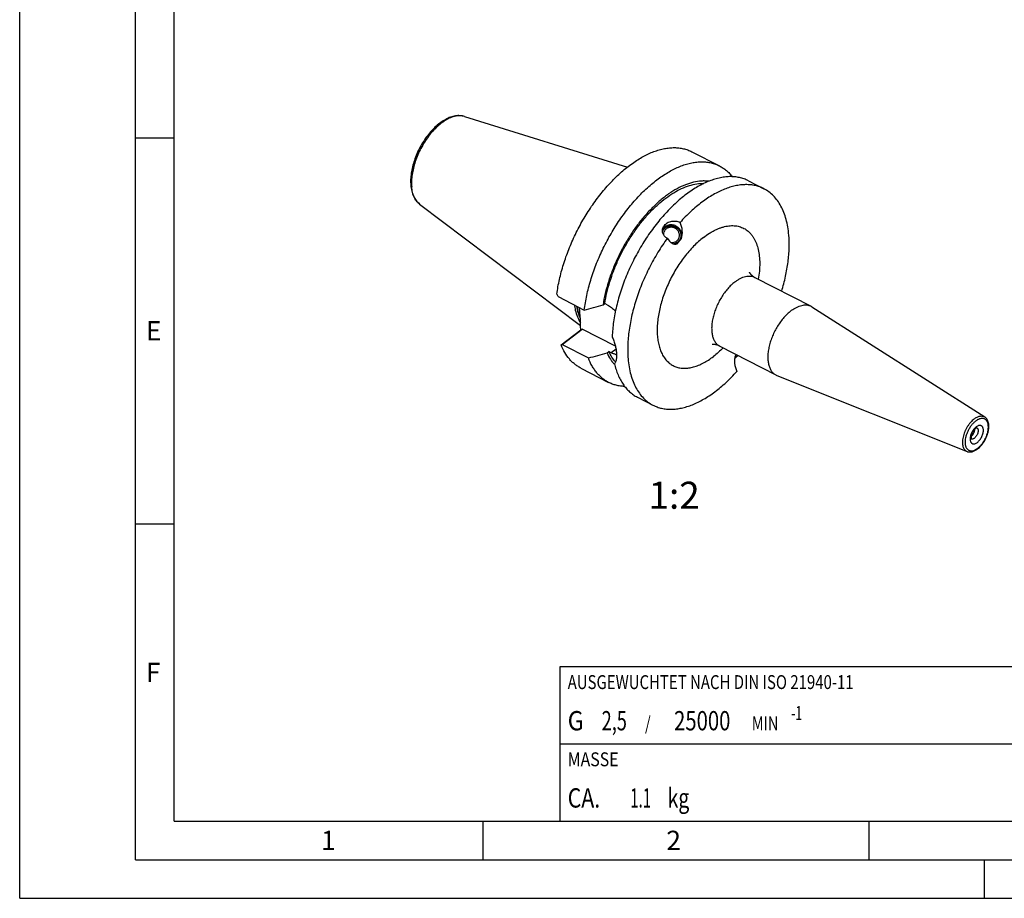
# Model space of a CAD drawing. Units: millimetres. Extents: x 0 to 420, y 0 to 297.
# Drawn here: x 0 to 128, y 0 to 114 of the extents above; entities that cross this region are included whole.
import ezdxf

# ---------------------------------------------------------------- set-up
doc = ezdxf.new("R2010")
doc.units = ezdxf.units.MM
doc.header["$LTSCALE"] = 23.1
for name, color, linetype in [('30338733_CL', 7, 'CONTINUOUS'), ('606431734-000-01-ED1_CL', 7, 'CONTINUOUS'), ('606431734-000-01-ED1_FORMAT', 7, 'CONTINUOUS'), ('606431734-000-01-ED1_TEXT', 7, 'CONTINUOUS')]:
    doc.layers.add(name, color=color, linetype=linetype)
doc.styles.get("Standard").update_dxf_attribs({"font": 'TXT.SHX', "width": 0.7})

# ---------------------------------------------------------------- blocks, each defined once
blk = doc.blocks.new('MASS_001_BL8', base_point=(110, 15))
at = {"layer": '606431734-000-01-ED1_CL', "color": 7, "linetype": 'CONTINUOUS'}
for p, q in [((70, 20), (150, 20)), ((70, 20), (70, 10)), ((150, 20), (150, 10)), ((70, 10), (150, 10))]:
    blk.add_line(p, q, dxfattribs=at)
at = {"layer": '606431734-000-01-ED1_CL', "color": 2, "linetype": 'CONTINUOUS'}
for s, height, width, p in [('MASSE', 1.8, 0.838095, (71, 17.1)), ('CA. ', 2.5, 0.809524, (71, 11.75)), ('1.1', 2.5, 0.571429, (79.1, 11.75)), (' kg', 2.5, 0.738095, (83.38, 11.75))]:
    blk.add_text(s, height=height, dxfattribs=dict(at, width=width)).set_placement(p)
blk = doc.blocks.new('BALANCED_BL9', base_point=(110, 25))
at = {"layer": '606431734-000-01-ED1_CL', "color": 7, "linetype": 'CONTINUOUS'}
for p, q in [((150, 30), (70, 30)), ((70, 30), (70, 20)), ((150, 30), (150, 20)), ((70, 20), (150, 20))]:
    blk.add_line(p, q, dxfattribs=at)
at = {"layer": '606431734-000-01-ED1_CL', "color": 2, "linetype": 'CONTINUOUS'}
for s, height, width, p in [('AUSGEWUCHTET NACH DIN ISO 21940-11', 1.8, 0.789216, (71, 27.1)), ('G ', 2.5, 0.880952, (71, 21.75)), ('2,5', 2.5, 0.690476, (75.4, 21.75)), ('25000', 2.5, 0.771429, (84.78, 21.75)), ('-1', 1.8, 0.642857, (99.95, 23.1)), (' / ', 1.8, 0.777778, (80.58, 21.75)), (' MIN', 1.8, 0.767857, (94.43, 21.75))]:
    blk.add_text(s, height=height, dxfattribs=dict(at, width=width)).set_placement(p)

msp = doc.modelspace()

# ---------------------------------------------------------------- linework, layer by layer
at = {"layer": '30338733_CL', "color": 7, "linetype": 'CONTINUOUS'}
for p, q in [((57.6399, 101.259), (78.73, 94.7036)), ((87.0797, 96.6901), (90.6676, 94.8495)), ((94.4051, 92.9322), (96.4233, 91.8968)), ((51.8179, 89.91), (72.656, 74.1795)), ((85.1894, 84.7816), (85.7294, 85.4504)), ((95.254, 80.4147), (102.5305, 76.6818)), ((69.7501, 77.9296), (73.1511, 76.1848)), ((75.5743, 76.8521), (75.8065, 77.0308)), ((76.1241, 76.8678), (75.8065, 77.0308)), ((102.6501, 76.6132), (125.0302, 62.3464)), ((72.6238, 75.3545), (72.527, 76.505)), ((72.6974, 73.6292), (72.6564, 74.1161)), ((70.1464, 71.6647), (72.6974, 73.6292)), ((70.2719, 71.7267), (72.868, 73.726)), ((72.6974, 73.6292), (72.868, 73.726)), ((77.1769, 71.5156), (72.868, 73.726)), ((70.2719, 71.7267), (73.673, 69.9819)), ((90.6896, 71.5171), (97.966, 67.7843)), ((76.0962, 70.6492), (76.3283, 70.8279)), ((76.646, 70.6649), (76.3283, 70.8279)), ((92.8247, 70.4218), (92.7393, 70.316)), ((72.7017, 68.6629), (76.2897, 66.8223)), ((98.0916, 67.7272), (122.7344, 57.8712)), ((80.0271, 64.905), (82.0454, 63.8696))]:
    msp.add_line(p, q, dxfattribs=at)
at = {"layer": '30338733_CL', "color": 9, "linetype": 'CONTINUOUS'}
for p, q in [((77.2584, 71.1366), (76.646, 70.6649)), ((124.0181, 60.9355), (124.0189, 60.9351)), ((123.2832, 59.5198), (123.2842, 59.5193))]:
    msp.add_line(p, q, dxfattribs=at)
for centre, radius, start, end in [((52.9924, 91.4658), 1.9494, 232.228728, 232.951082), ((123.9085, 60.728), 0.2347, 62.138044, 64.028189), ((123.3946, 59.7264), 0.2347, 241.928226, 244.693053)]:
    msp.add_arc(centre, radius, start, end, dxfattribs=at)
at = {"layer": '30338733_CL', "color": 7, "linetype": 'CONTINUOUS'}
for centre, radius, start, end in [((84.3448, 85.9435), 0.9545, 156.283543, 178.51506), ((84.3424, 85.9437), 0.9522, 141.074302, 156.236956), ((84.5217, 85.8655), 0.9522, 321.074302, 336.236956), ((101.864, 93.8189), 35.8298, 205.749932, 206.325274), ((-128.1913, 812.1122), 762.973, 285.3011246, 285.489868), ((101.8565, 75.3683), 1.4764, 57.48067, 62.836678), ((37.6017, 73.9586), 35.0551, 0.257462, 1.933621), ((58.3235, 95.7575), 26.8374, 296.138176, 296.437063), ((-112.9077, 752.3005), 707.3691, 285.2937064, 285.4972862), ((98.6397, 69.0979), 1.4763, 242.847508, 248.203858), ((122.8229, 60.4689), 0.7716, 305.535352, 307.618412)]:
    msp.add_arc(centre, radius, start, end, dxfattribs=at)
for centre, start_param, end_param in [((84.7137, 86.5448), -2.31635825, -1.10137037), ((84.7137, 86.5448), -4.1992462, -2.98425832), ((93.755, 69.2216), 0.8252344, 2.04022228)]:
    msp.add_ellipse(centre, major_axis=(-0.3074, 1.8148), ratio=0.60539537, start_param=start_param, end_param=end_param, dxfattribs=at)
for points, knots in [([(57.6399, 101.259), (57.5465, 101.2881), (57.3544, 101.3345), (57.0579, 101.3686), (56.754, 101.3681), (56.3365, 101.3223), (55.8036, 101.1803), (55.1724, 100.8937), (54.5477, 100.498), (53.9378, 100.0023), (53.3518, 99.4165), (52.7996, 98.7521), (52.2912, 98.022), (51.8364, 97.2407), (51.4442, 96.424), (51.1223, 95.588), (50.8775, 94.7491), (50.7148, 93.9235), (50.6381, 93.1263), (50.6467, 92.6064), (50.6677, 92.3559)], [0, 0, 0, 0, 0.02322804, 0.04674939, 0.07069482, 0.09519381, 0.14626755, 0.20078802, 0.25913458, 0.32130228, 0.38695175, 0.45547999, 0.52609132, 0.59786265, 0.66980386, 0.74091519, 0.81024435, 0.87694556, 0.94034299, 1, 1, 1, 1]), ([(69.5921, 78.2528), (69.6769, 78.8898), (69.9116, 80.1836), (70.4327, 82.1203), (71.1225, 84.0672), (71.9685, 85.9892), (72.9557, 87.8523), (74.0664, 89.623), (75.281, 91.27), (76.5776, 92.7637), (77.7236, 93.8746), (78.6633, 94.6609), (79.3636, 95.1882), (80.0663, 95.6591), (80.7683, 96.0717), (81.4665, 96.424), (82.1579, 96.7143), (82.8394, 96.9414), (83.508, 97.1042), (84.1607, 97.2017), (84.7946, 97.2335), (85.4069, 97.1991), (85.9946, 97.0986), (86.5549, 96.9323), (86.9091, 96.7776), (87.0797, 96.6901)], [0, 0, 0, 0, 0.06815059, 0.13926024, 0.21250996, 0.28700238, 0.36179663, 0.43594152, 0.50850822, 0.57862384, 0.64550755, 0.67753831, 0.70853182, 0.73843581, 0.76721287, 0.7948426, 0.82132406, 0.84667825, 0.87095088, 0.89421484, 0.91657229, 0.93815556, 0.95912628, 0.97967204, 1, 1, 1, 1]), ([(73.1511, 76.1848), (73.2287, 76.8238), (73.4507, 78.1235), (73.9564, 80.0716), (74.6343, 82.0338), (75.4723, 83.9743), (76.4552, 85.8581), (77.565, 87.651), (78.7819, 89.3206), (80.0836, 90.8365), (81.236, 91.9652), (82.1817, 92.7648), (82.8869, 93.3015), (83.5949, 93.7811), (84.3025, 94.2017), (85.0064, 94.5611), (85.7036, 94.8578), (86.391, 95.0904), (87.0654, 95.2576), (87.7239, 95.3587), (88.3634, 95.3931), (88.981, 95.3602), (89.5738, 95.2602), (90.1387, 95.0934), (90.4958, 94.9376), (90.6676, 94.8495)], [0, 0, 0, 0, 0.06771955, 0.13850722, 0.21154305, 0.28592287, 0.36069461, 0.43489252, 0.50757093, 0.5778387, 0.64489612, 0.67701605, 0.70809726, 0.73808536, 0.76694096, 0.79464191, 0.82118571, 0.84659217, 0.87090616, 0.89420025, 0.91657682, 0.93816913, 0.95914047, 0.97968074, 1, 1, 1, 1]), ([(90.6676, 94.8495), (90.8251, 94.7687), (91.1326, 94.5879), (91.5629, 94.264), (91.9616, 93.888), (92.2017, 93.6078), (92.316, 93.4604)], [0, 0, 0, 0, 0.24453682, 0.49131388, 0.74247777, 1, 1, 1, 1]), ([(94.4051, 92.9322), (94.2242, 93.025), (93.8474, 93.1878), (93.25, 93.3579), (92.6221, 93.4539), (91.9673, 93.4753), (91.2889, 93.4223), (90.5905, 93.2955), (89.8756, 93.0957), (89.1476, 92.824), (88.4101, 92.4818), (87.6669, 92.0711), (86.9215, 91.5937), (86.1778, 91.0523), (85.4394, 90.4494), (84.7101, 89.7882), (83.9934, 89.072), (83.0501, 88.038), (81.9283, 86.631), (80.7017, 84.8055), (79.6053, 82.8621), (78.6613, 80.8398), (77.8885, 78.7792), (77.3023, 76.7213), (76.9145, 74.7075), (76.7893, 73.3779), (76.7653, 72.7312)], [0, 0, 0, 0, 0.02029305, 0.0408303, 0.06184264, 0.08353656, 0.10608674, 0.12963251, 0.15427743, 0.18009105, 0.20711172, 0.23535, 0.26479194, 0.29540223, 0.32712701, 0.3598964, 0.39362676, 0.42822266, 0.49956514, 0.5730074, 0.647529, 0.72206729, 0.795559, 0.86698173, 0.9353974, 1, 1, 1, 1]), ([(50.6677, 92.3559), (50.689, 92.1027), (50.7461, 91.7304), (50.8834, 91.2585), (51.0127, 90.9332), (51.1704, 90.6323), (51.3568, 90.3585), (51.5712, 90.1149), (51.7331, 89.9739), (51.8179, 89.91)], [0, 0, 0, 0, 0.27405637, 0.40385739, 0.52928664, 0.65091085, 0.76940674, 0.88551668, 1, 1, 1, 1]), ([(89.2652, 92.8613), (89.1098, 92.8822), (88.7918, 92.9081), (88.1321, 92.8977), (87.4536, 92.7918), (86.7701, 92.6024), (86.0481, 92.3448), (85.1307, 91.9075), (84.0417, 91.2257), (82.9588, 90.387), (81.8974, 89.4035), (80.8724, 88.2892), (79.8987, 87.0602), (78.9903, 85.7343), (78.1603, 84.3305), (77.4207, 82.8692), (76.7823, 81.3716), (76.2543, 79.8593), (75.8443, 78.3543), (75.6493, 77.3485), (75.5743, 76.8521)], [0, 0, 0, 0, 0.02075534, 0.04214904, 0.08723548, 0.11112795, 0.1359784, 0.18863212, 0.24527597, 0.30573815, 0.36967419, 0.43660537, 0.50595047, 0.57705273, 0.64920383, 0.7216658, 0.79369205, 0.8645481, 0.9335327, 1, 1, 1, 1]), ([(75.8065, 77.0308), (75.8795, 77.4974), (76.0659, 78.442), (76.4517, 79.8553), (76.9444, 81.2754), (77.5372, 82.6832), (78.2222, 84.0598), (78.9902, 85.3867), (79.831, 86.6461), (80.7331, 87.8212), (81.6847, 88.8962), (82.6729, 89.8568), (83.6847, 90.6901), (84.7067, 91.385), (85.7259, 91.9324), (86.7293, 92.3245), (87.7039, 92.5555), (88.3467, 92.6002), (88.6554, 92.5919)], [0, 0, 0, 0, 0.06584595, 0.13407176, 0.20408519, 0.275245, 0.34687974, 0.41830574, 0.48884469, 0.55784136, 0.6246821, 0.68881461, 0.7497701, 0.80718886, 0.86085078, 0.91071218, 0.95694883, 1, 1, 1, 1]), ([(96.4233, 91.8968), (96.2462, 91.9877), (95.8777, 92.1476), (95.2939, 92.3164), (94.6807, 92.4141), (94.0415, 92.4405), (93.3794, 92.3955), (92.6978, 92.2797), (91.9998, 92.0938), (91.2888, 91.8387), (90.5681, 91.5159), (89.8413, 91.127), (89.1116, 90.6738), (88.3827, 90.1585), (87.6579, 89.5836), (86.6884, 88.7296), (85.999, 88.0258), (85.5545, 87.5317)], [0, 0, 0, 0, 0.04769582, 0.09594219, 0.1452608, 0.19612037, 0.24892018, 0.30398178, 0.36154767, 0.42178456, 0.48478943, 0.55059657, 0.61918492, 0.69048486, 0.7643845, 0.84073528, 1, 1, 1, 1]), ([(99.6467, 85.902), (99.617, 86.2542), (99.5324, 86.9376), (99.3197, 87.9195), (99.0261, 88.8223), (98.6537, 89.6389), (98.2047, 90.3625), (97.6821, 90.9871), (97.0901, 91.5065), (96.6504, 91.7803), (96.4233, 91.8968)], [0, 0, 0, 0, 0.14928685, 0.29047153, 0.42372059, 0.54950897, 0.66866006, 0.78237019, 0.89219814, 1, 1, 1, 1]), ([(83.9074, 85.4918), (83.8452, 85.522), (83.7264, 85.5915), (83.569, 85.7227), (83.4387, 85.8782), (83.3405, 86.0554), (83.2791, 86.2506), (83.2589, 86.4586), (83.283, 86.6724), (83.3286, 86.8111), (83.3583, 86.8786)], [0, 0, 0, 0, 0.1252605, 0.24810396, 0.36949026, 0.49060934, 0.61284331, 0.73765398, 0.86638327, 1, 1, 1, 1]), ([(85.7294, 85.4504), (85.7547, 85.5246), (85.7914, 85.6786), (85.8022, 85.9161), (85.7687, 86.1533), (85.6921, 86.3822), (85.5748, 86.5956), (85.4208, 86.7867), (85.2351, 86.9492), (85.0235, 87.0781), (84.7929, 87.1693), (84.5506, 87.2197), (84.3045, 87.2279), (84.0624, 87.1934), (83.8321, 87.1173), (83.621, 87.002), (83.436, 86.8512), (83.3338, 86.7297), (83.2891, 86.6651)], [0, 0, 0, 0, 0.06085704, 0.12200355, 0.18359487, 0.24572691, 0.30842473, 0.37164126, 0.43526486, 0.4991343, 0.56305879, 0.62684101, 0.69030061, 0.75329624, 0.81574356, 0.87762721, 0.93900458, 1, 1, 1, 1]), ([(83.3583, 86.8786), (83.4002, 86.9737), (83.5128, 87.1571), (83.7461, 87.3854), (84.0305, 87.5602), (84.3453, 87.6737), (84.6703, 87.7246), (84.9886, 87.716), (85.2866, 87.6533), (85.47, 87.5773), (85.5545, 87.5317)], [0, 0, 0, 0, 0.12256646, 0.25051937, 0.38171762, 0.51333467, 0.64264028, 0.76754211, 0.88679561, 1, 1, 1, 1]), ([(85.3932, 85.4818), (85.4173, 85.5367), (85.4553, 85.6517), (85.4789, 85.8321), (85.4683, 86.0147), (85.4239, 86.1937), (85.3474, 86.3632), (85.2411, 86.5177), (85.1086, 86.6522), (84.9543, 86.7624), (84.783, 86.8448), (84.6003, 86.8968), (84.4121, 86.9165), (84.2245, 86.9035), (84.0436, 86.8579), (83.8752, 86.7814), (83.7248, 86.6763), (83.6396, 86.589), (83.6016, 86.542)], [0, 0, 0, 0, 0.06079857, 0.121803, 0.1831907, 0.24508694, 0.30754919, 0.37056136, 0.4340377, 0.49783494, 0.56177082, 0.62564633, 0.68926976, 0.7524799, 0.81516631, 0.87728431, 0.93886236, 1, 1, 1, 1]), ([(83.9074, 85.4918), (83.477, 84.8992), (82.6586, 83.6696), (81.5756, 81.7324), (80.644, 79.7188), (79.8825, 77.669), (79.306, 75.6235), (78.985, 73.9332), (78.8338, 72.6179), (78.7741, 71.6713), (78.7667, 70.7556), (78.7974, 70.1571), (78.822, 69.8644)], [0, 0, 0, 0, 0.13122527, 0.26426722, 0.39724892, 0.52829571, 0.65560776, 0.77753604, 0.8360457, 0.89270415, 0.94738753, 1, 1, 1, 1]), ([(98.7245, 78.6343), (98.9164, 79.2674), (99.2453, 80.5219), (99.5723, 82.3906), (99.719, 84.1809), (99.6936, 85.3435), (99.6467, 85.902)], [0, 0, 0, 0, 0.26944351, 0.52754103, 0.77171612, 1, 1, 1, 1]), ([(85.2625, 85.2672), (85.2125, 85.2054), (85.096, 85.0931), (84.885, 84.9719), (84.6488, 84.9032), (84.4838, 84.895), (84.4018, 84.9003)], [0, 0, 0, 0, 0.24591668, 0.49435902, 0.74578887, 1, 1, 1, 1]), ([(94.5199, 81.0913), (94.5191, 81.0935), (94.5164, 81.1002), (94.5185, 81.0951), (94.5203, 81.0914), (94.5237, 81.084), (94.5286, 81.0744), (94.5351, 81.0621), (94.5432, 81.0475), (94.5531, 81.0306), (94.5696, 81.0041), (94.5947, 80.9665), (94.6309, 80.9175), (94.6746, 80.8638), (94.7257, 80.8067), (94.7839, 80.7477), (94.8489, 80.6879), (94.9201, 80.6284), (94.9969, 80.5705), (95.1067, 80.4958), (95.194, 80.4455), (95.254, 80.4147)], [0, 0, 0, 0, 0.00677302, 0.00822049, 0.01280883, 0.02046389, 0.03110586, 0.0446451, 0.06098789, 0.08003199, 0.10167303, 0.15229585, 0.21194347, 0.27967002, 0.35451842, 0.43553684, 0.52178121, 0.6123357, 0.70633235, 0.80283902, 1, 1, 1, 1]), ([(71.8607, 76.8465), (71.8932, 76.6263), (72.0449, 75.8199), (72.3377, 75.0321), (72.652, 74.5227)], [0, 0, 0, 0, 0.27108416, 1, 1, 1, 1]), ([(76.1241, 76.8678), (76.3177, 76.7686), (76.6959, 76.5225), (77.0258, 76.2162), (77.1834, 76.0477)], [0, 0, 0, 0, 0.48526642, 1, 1, 1, 1]), ([(99.9241, 76.0858), (100.0386, 76.174), (100.268, 76.3364), (100.622, 76.5405), (100.9721, 76.6959), (101.3147, 76.8006), (101.646, 76.8533), (101.9624, 76.8528), (102.26, 76.7985), (102.4442, 76.7261), (102.5305, 76.6818)], [0, 0, 0, 0, 0.15399394, 0.29894306, 0.43462817, 0.56125051, 0.67951633, 0.79071173, 0.89673037, 1, 1, 1, 1]), ([(72.6368, 75.1414), (72.6362, 75.159), (72.6332, 75.2301), (72.6282, 75.3011), (72.6238, 75.3545)], [0, 0, 0, 0, 0.24701774, 1, 1, 1, 1]), ([(99.9241, 76.0858), (99.7613, 75.9604), (99.4407, 75.6829), (98.9917, 75.211), (98.5679, 74.6792), (98.1778, 74.0982), (97.8294, 73.4798), (97.5296, 72.8363), (97.2844, 72.1807), (97.0987, 71.5262), (96.9763, 70.8858), (96.9197, 70.2723), (96.93, 69.6978), (97.0074, 69.1733), (97.1507, 68.7091), (97.3279, 68.3733), (97.5005, 68.1484), (97.6417, 68.0039), (97.7965, 67.881), (97.9085, 67.8138), (97.966, 67.7843)], [0, 0, 0, 0, 0.06448131, 0.13280694, 0.2041722, 0.27763796, 0.35217901, 0.42672789, 0.50021689, 0.57161986, 0.63999607, 0.70453849, 0.76462986, 0.81991145, 0.8703692, 0.91643591, 0.93814005, 0.95915985, 0.97970256, 1, 1, 1, 1]), ([(76.7653, 72.7312), (76.8433, 72.5508), (76.9834, 72.1912), (77.1493, 71.652), (77.2664, 71.1337), (77.3133, 70.7945), (77.327, 70.6313)], [0, 0, 0, 0, 0.27016804, 0.53008936, 0.77486982, 1, 1, 1, 1]), ([(72.7017, 68.6629), (72.562, 68.7345), (72.2888, 68.8928), (71.903, 69.1718), (71.5416, 69.4919), (71.0881, 69.9784), (70.5878, 70.6918), (70.2814, 71.3278), (70.1464, 71.6647)], [0, 0, 0, 0, 0.11696279, 0.23477006, 0.35423836, 0.47613123, 0.7296318, 1, 1, 1, 1]), ([(90.6896, 71.5171), (90.5836, 71.5715), (90.4208, 71.638), (90.2029, 71.6948), (90.0555, 71.7199), (89.9273, 71.7306), (89.8251, 71.7308), (89.7548, 71.7252), (89.7193, 71.72), (89.7078, 71.7176)], [0, 0, 0, 0, 0.35159899, 0.51528381, 0.66393079, 0.79214185, 0.89440386, 0.96532091, 1, 1, 1, 1]), ([(76.0962, 70.6492), (76.2228, 70.3617), (76.4411, 69.9493), (76.7942, 69.4518), (76.9866, 69.227), (77.0865, 69.1211)], [0, 0, 0, 0, 0.51544892, 0.76109724, 1, 1, 1, 1]), ([(77.1994, 69.4716), (77.0241, 69.666), (76.6979, 70.0985), (76.4427, 70.5755), (76.3283, 70.8279)], [0, 0, 0, 0, 0.48568756, 1, 1, 1, 1]), ([(77.341, 70.3647), (77.2271, 70.4033), (76.9917, 70.4957), (76.7636, 70.6046), (76.646, 70.6649)], [0, 0, 0, 0, 0.47635687, 1, 1, 1, 1]), ([(77.327, 70.6313), (77.3393, 70.485), (77.3471, 70.2709), (77.3292, 69.9955), (77.303, 69.8106), (77.2633, 69.6415), (77.2102, 69.4888), (77.1437, 69.3531), (77.0889, 69.2723), (77.0594, 69.2356)], [0, 0, 0, 0, 0.30337915, 0.44112007, 0.56943925, 0.68863389, 0.79935079, 0.90264098, 1, 1, 1, 1]), ([(93.1238, 70.2684), (93.0333, 70.2239), (92.8609, 70.1199), (92.7094, 69.9869), (92.6414, 69.9144)], [0, 0, 0, 0, 0.50353024, 1, 1, 1, 1]), ([(76.2897, 66.8223), (76.1448, 66.8966), (75.8615, 67.0614), (75.4626, 67.3533), (75.09, 67.6894), (74.7453, 68.0685), (74.4293, 68.4893), (74.0412, 69.1144), (73.8069, 69.6265), (73.673, 69.9819)], [0, 0, 0, 0, 0.11641876, 0.23374149, 0.35284001, 0.4745255, 0.59952628, 0.72847322, 1, 1, 1, 1]), ([(77.0594, 69.2356), (77.1177, 68.9832), (77.2504, 68.4941), (77.5051, 67.7957), (77.8095, 67.1534), (78.1623, 66.5706), (78.562, 66.0504), (79.0065, 65.5957), (79.4936, 65.2091), (79.846, 64.9979), (80.0271, 64.905)], [0, 0, 0, 0, 0.14336314, 0.28022867, 0.41098257, 0.53619979, 0.65665448, 0.77331783, 0.88733823, 1, 1, 1, 1]), ([(78.822, 69.8644), (78.8516, 69.5122), (78.9363, 68.8288), (79.149, 67.847), (79.4425, 66.9441), (79.815, 66.1276), (80.264, 65.4039), (80.7865, 64.7794), (81.3786, 64.26), (81.8183, 63.9861), (82.0454, 63.8696)], [0, 0, 0, 0, 0.14928685, 0.29047153, 0.42372059, 0.54950897, 0.66866006, 0.78237019, 0.89219814, 1, 1, 1, 1]), ([(82.0454, 63.8696), (82.2225, 63.7788), (82.591, 63.6189), (83.1748, 63.4501), (83.7879, 63.3523), (84.4272, 63.326), (85.0892, 63.3709), (85.7709, 63.4867), (86.4689, 63.6727), (87.1799, 63.9277), (87.9005, 64.2505), (88.6274, 64.6395), (89.3571, 65.0927), (90.086, 65.6079), (90.8107, 66.1828), (91.7803, 67.0369), (92.4697, 67.7406), (92.9142, 68.2347)], [0, 0, 0, 0, 0.04769582, 0.09594219, 0.1452608, 0.19612037, 0.24892018, 0.30398178, 0.36154767, 0.42178456, 0.48478943, 0.55059657, 0.61918492, 0.69048486, 0.7643845, 0.84073528, 1, 1, 1, 1]), ([(78.3792, 66.2937), (78.1929, 66.3005), (77.8253, 66.3322), (77.2874, 66.4367), (76.7733, 66.5972), (76.4472, 66.7415), (76.2897, 66.8223)], [0, 0, 0, 0, 0.25752081, 0.50868446, 0.75546213, 1, 1, 1, 1]), ([(124.1055, 58.2017), (124.1848, 58.2628), (124.3405, 58.3971), (124.5579, 58.6245), (124.762, 58.879), (124.9495, 59.1562), (125.1172, 59.4509), (125.2619, 59.7578), (125.381, 60.0713), (125.4724, 60.3858), (125.5342, 60.696), (125.565, 60.9968), (125.5637, 61.2835), (125.5292, 61.5522), (125.4603, 61.7989), (125.3554, 62.0192), (125.2134, 62.2069), (125.094, 62.3057), (125.0302, 62.3464)], [0, 0, 0, 0, 0.06319885, 0.12948351, 0.19828838, 0.26888308, 0.34042898, 0.41203269, 0.48279758, 0.5518751, 0.61851784, 0.68213599, 0.74235761, 0.79908879, 0.85256034, 0.90332897, 0.95218969, 1, 1, 1, 1]), ([(123.8401, 60.8461), (123.8156, 60.8273), (123.766, 60.7848), (123.6663, 60.6838), (123.5475, 60.5312), (123.4264, 60.324), (123.3331, 60.104), (123.2826, 59.9199), (123.2623, 59.7828), (123.257, 59.6948), (123.2598, 59.6215), (123.2681, 59.5663), (123.2781, 59.5316), (123.2849, 59.5157), (123.2875, 59.5113)], [0, 0, 0, 0, 0.06113153, 0.12951747, 0.28127434, 0.44329509, 0.60456976, 0.75401294, 0.82058402, 0.87939835, 0.9285132, 0.96591212, 0.9899161, 1, 1, 1, 1]), ([(123.2938, 59.8577), (123.3257, 59.8822), (123.3878, 59.9379), (123.4725, 60.0345), (123.5497, 60.1444), (123.6168, 60.264), (123.6716, 60.3892), (123.7122, 60.516), (123.7374, 60.6401), (123.7435, 60.7219), (123.7434, 60.7613)], [0, 0, 0, 0, 0.11589869, 0.24012724, 0.37011046, 0.50286712, 0.63523262, 0.76406776, 0.88646925, 1, 1, 1, 1]), ([(124.0207, 60.9405), (124.0209, 60.9405), (124.0218, 60.9405), (124.0192, 60.9404), (124.0174, 60.9401), (124.0093, 60.9388), (124.0002, 60.9363), (123.9881, 60.9324), (123.9716, 60.9262), (123.9474, 60.9153), (123.9148, 60.8977), (123.8782, 60.8744), (123.8531, 60.8561), (123.8401, 60.8461)], [0, 0, 0, 0, 0.00320204, 0.00792125, 0.02114755, 0.04330551, 0.11542773, 0.16558373, 0.22503711, 0.37095348, 0.55082329, 0.76160222, 1, 1, 1, 1]), ([(122.7344, 57.8712), (122.7859, 57.8506), (122.8938, 57.8184), (123.0627, 57.7987), (123.2362, 57.8063), (123.4119, 57.8398), (123.5881, 57.8974), (123.8274, 58.0069), (123.9969, 58.118), (124.1055, 58.2017)], [0, 0, 0, 0, 0.11308382, 0.22759526, 0.34460181, 0.46521216, 0.5904415, 0.72108365, 1, 1, 1, 1])]:
    msp.add_open_spline(points, degree=3, knots=knots, dxfattribs=at)
at = {"layer": '30338733_CL', "color": 9, "linetype": 'CONTINUOUS'}
for points, knots in [([(57.6399, 101.259), (57.5577, 101.2846), (57.3875, 101.3253), (57.1223, 101.3541), (56.8461, 101.3513), (56.5606, 101.317), (56.2672, 101.2514), (55.858, 101.1197), (55.3353, 100.875), (54.7173, 100.4746), (54.1061, 99.9692), (53.5144, 99.3693), (52.9541, 98.6873), (52.437, 97.9373), (51.9738, 97.1351), (51.5742, 96.2974), (51.2466, 95.4416), (50.9979, 94.5858), (50.8331, 93.7476), (50.7557, 92.9446), (50.7639, 92.4233), (50.7849, 92.1736)], [0, 0, 0, 0, 0.02043244, 0.04141988, 0.0631645, 0.08583307, 0.1095546, 0.13442091, 0.18774679, 0.24596082, 0.30877426, 0.37560735, 0.44566667, 0.51800763, 0.59158732, 0.66531204, 0.73808219, 0.80883708, 0.87660146, 0.94053668, 1, 1, 1, 1]), ([(51.7984, 89.9249), (51.7265, 89.9806), (51.5883, 90.1041), (51.4041, 90.3187), (51.2416, 90.5633), (51.0504, 90.9365), (50.8741, 91.4749), (50.8052, 91.9326), (50.7849, 92.1736)], [0, 0, 0, 0, 0.10763403, 0.21851815, 0.33379672, 0.45439225, 0.71378849, 1, 1, 1, 1]), ([(88.5861, 85.5887), (88.84, 85.7842), (89.228, 86.0563), (89.7625, 86.3708), (90.155, 86.5728), (90.5443, 86.7442), (90.929, 86.8844), (91.308, 86.9928), (91.7947, 87.0926), (92.2754, 87.1315), (92.7394, 87.102), (93.0698, 87.0475), (93.3867, 86.9603), (93.689, 86.8407), (93.9754, 86.6892), (94.2449, 86.5064), (94.4964, 86.2929), (94.729, 86.0497), (94.942, 85.7775), (95.2034, 85.3705), (95.4753, 84.7899), (95.7063, 84.0103), (95.8459, 83.1462), (95.8926, 82.2095), (95.8461, 81.2129), (95.7557, 80.534), (95.6961, 80.1879)], [0, 0, 0, 0, 0.07428939, 0.10962528, 0.14371653, 0.17655965, 0.20816942, 0.23858086, 0.26785125, 0.32326491, 0.34970128, 0.37547357, 0.40076076, 0.42575927, 0.45067644, 0.4757228, 0.50110384, 0.52701253, 0.55362315, 0.58108716, 0.63900765, 0.70153894, 0.76901187, 0.84144067, 0.91858428, 1, 1, 1, 1]), ([(88.5861, 85.5887), (88.3646, 85.4181), (87.9254, 85.0517), (87.2945, 84.4463), (86.682, 83.7782), (86.0941, 83.0536), (85.5361, 82.2796), (85.0135, 81.4636), (84.5313, 80.6132), (84.0941, 79.7368), (83.706, 78.8427), (83.3708, 77.9393), (83.0917, 77.0355), (82.8714, 76.1397), (82.7119, 75.2606), (82.6148, 74.4065), (82.581, 73.5856), (82.6109, 72.8055), (82.7044, 72.0735), (82.8606, 71.3967), (83.0785, 70.7812), (83.3564, 70.2329), (83.6922, 69.7575), (84.0833, 69.3602), (84.526, 69.0458), (85.0153, 68.8183), (85.5454, 68.6803), (86.1102, 68.6327), (86.7037, 68.6753), (87.3201, 68.8069), (87.9537, 69.0256), (88.5988, 69.3292), (89.2494, 69.7144), (89.6717, 70.0154), (89.8826, 70.1777)], [0, 0, 0, 0, 0.03387817, 0.06923877, 0.10589998, 0.14365111, 0.18225899, 0.22147365, 0.26103369, 0.30067138, 0.34011754, 0.37910652, 0.41738114, 0.45469786, 0.49083229, 0.52558519, 0.55878908, 0.59031604, 0.62008657, 0.64808022, 0.67434755, 0.69902279, 0.72233476, 0.74461091, 0.76626775, 0.78778216, 0.80964574, 0.83231456, 0.85616975, 0.88149718, 0.90848455, 0.93722916, 0.96774994, 1, 1, 1, 1]), ([(92.6477, 79.8186), (92.7622, 79.9068), (92.9916, 80.0692), (93.3455, 80.2733), (93.6957, 80.4287), (94.0382, 80.5335), (94.3695, 80.5861), (94.686, 80.5856), (94.9835, 80.5313), (95.1678, 80.4589), (95.254, 80.4147)], [0, 0, 0, 0, 0.15399394, 0.29894306, 0.43462817, 0.56125051, 0.67951633, 0.79071173, 0.89673037, 1, 1, 1, 1]), ([(92.6477, 79.8186), (92.4849, 79.6933), (92.1642, 79.4158), (91.7152, 78.9438), (91.2914, 78.412), (90.9014, 77.8311), (90.553, 77.2126), (90.2531, 76.5691), (90.0079, 75.9135), (89.8223, 75.259), (89.6999, 74.6186), (89.6433, 74.0051), (89.6535, 73.4306), (89.7309, 72.9062), (89.8743, 72.4419), (90.0514, 72.1061), (90.224, 71.8812), (90.3653, 71.7367), (90.52, 71.6138), (90.632, 71.5467), (90.6896, 71.5171)], [0, 0, 0, 0, 0.06448131, 0.13280694, 0.2041722, 0.27763796, 0.35217901, 0.42672789, 0.50021689, 0.57161986, 0.63999607, 0.70453849, 0.76462986, 0.81991145, 0.8703692, 0.91643591, 0.93814005, 0.95915985, 0.97970256, 1, 1, 1, 1]), ([(72.6382, 75.0957), (72.5338, 75.3385), (72.3542, 75.858), (72.2401, 76.395), (72.1956, 76.675)], [0, 0, 0, 0, 0.48249285, 1, 1, 1, 1]), ([(72.6347, 75.1919), (72.5431, 75.4185), (72.3846, 75.8995), (72.281, 76.3949), (72.2398, 76.6522)], [0, 0, 0, 0, 0.48394825, 1, 1, 1, 1]), ([(91.1316, 71.2903), (90.9318, 71.0873), (90.5281, 70.7017), (90.0989, 70.3444), (89.8826, 70.1777)], [0, 0, 0, 0, 0.51049991, 1, 1, 1, 1]), ([(123.6573, 62.0808), (123.5734, 62.0163), (123.4083, 61.873), (123.1776, 61.6289), (122.9603, 61.3536), (122.7611, 61.0529), (122.5841, 60.733), (122.433, 60.4006), (122.3111, 60.0628), (122.2208, 59.7267), (122.1641, 59.3992), (122.1421, 59.0871), (122.1555, 58.7969), (122.204, 58.5343), (122.2871, 58.3046), (122.3865, 58.1416), (122.4816, 58.0352), (122.559, 57.968), (122.6432, 57.9125), (122.7035, 57.8836), (122.7344, 57.8712)], [0, 0, 0, 0, 0.06502487, 0.133993, 0.20605151, 0.2802054, 0.35537021, 0.43042006, 0.50423375, 0.57574098, 0.64397112, 0.7081075, 0.76755133, 0.82200112, 0.87155214, 0.9168105, 0.9382228, 0.95906446, 0.97957182, 1, 1, 1, 1]), ([(123.8456, 61.8005), (123.743, 61.7214), (123.5428, 61.5404), (123.2725, 61.2251), (123.029, 60.8659), (122.8216, 60.4762), (122.658, 60.0706), (122.5443, 59.6644), (122.4848, 59.2727), (122.4821, 58.9617), (122.5111, 58.734), (122.5466, 58.5804), (122.596, 58.4408), (122.6591, 58.3164), (122.7353, 58.2085), (122.824, 58.1184), (122.9244, 58.047), (123.0355, 57.9954), (123.1557, 57.9641), (123.3311, 57.9493), (123.5165, 57.9783), (123.7021, 58.0425), (123.9031, 58.137), (124.0468, 58.2322), (124.1398, 58.3039)], [0, 0, 0, 0, 0.06922855, 0.14364124, 0.22146998, 0.30067609, 0.37911842, 0.45471223, 0.52559296, 0.59030202, 0.62008628, 0.64809284, 0.67437228, 0.6990589, 0.72238162, 0.74466804, 0.76633486, 0.7878592, 0.80973285, 0.83241213, 0.88149919, 0.908499, 0.93725686, 1, 1, 1, 1]), ([(123.6573, 62.0808), (123.7183, 62.1278), (123.8404, 62.2139), (124.0291, 62.3206), (124.2155, 62.3997), (124.3973, 62.45), (124.5723, 62.4706), (124.7383, 62.4611), (124.8929, 62.421), (124.9867, 62.3742), (125.0302, 62.3464)], [0, 0, 0, 0, 0.15527894, 0.30085575, 0.43652189, 0.56258537, 0.67997848, 0.79034414, 0.89604225, 1, 1, 1, 1]), ([(124.1398, 58.3039), (124.2424, 58.3829), (124.4426, 58.5639), (124.7129, 58.8792), (124.9564, 59.2385), (125.1638, 59.6282), (125.3274, 60.0337), (125.4411, 60.4399), (125.5007, 60.8317), (125.5033, 61.1426), (125.4743, 61.3703), (125.4388, 61.5239), (125.3894, 61.6635), (125.3264, 61.7879), (125.2502, 61.8958), (125.1614, 61.986), (125.061, 62.0573), (124.95, 62.1089), (124.8297, 62.1402), (124.6544, 62.155), (124.4689, 62.126), (124.2833, 62.0619), (124.0823, 61.9673), (123.9387, 61.8721), (123.8456, 61.8005)], [0, 0, 0, 0, 0.06922855, 0.14364124, 0.22146998, 0.30067609, 0.37911842, 0.45471223, 0.52559296, 0.59030202, 0.62008628, 0.64809284, 0.67437228, 0.6990589, 0.72238162, 0.74466804, 0.76633486, 0.7878592, 0.80973285, 0.83241213, 0.88149919, 0.908499, 0.93725686, 1, 1, 1, 1]), ([(124.0767, 59.0538), (124.1353, 59.0989), (124.2496, 59.2023), (124.404, 59.3823), (124.543, 59.5875), (124.6615, 59.81), (124.7549, 60.0416), (124.8198, 60.2736), (124.8538, 60.4974), (124.8556, 60.7047), (124.8291, 60.8626), (124.7903, 60.9723), (124.7543, 61.0434), (124.7108, 61.105), (124.6601, 61.1565), (124.6028, 61.1972), (124.5394, 61.2267), (124.4707, 61.2445), (124.3705, 61.253), (124.234, 61.2316), (124.0679, 61.1617), (123.9618, 61.0914), (123.9087, 61.0505)], [0, 0, 0, 0, 0.06923918, 0.14366334, 0.22150407, 0.30072236, 0.37917676, 0.4547822, 0.52567384, 0.59039286, 0.64811978, 0.67440326, 0.69909368, 0.72241999, 0.74470984, 0.76638, 0.78790764, 0.80978467, 0.83246744, 0.88156204, 0.93724723, 1, 1, 1, 1]), ([(123.9087, 61.0505), (123.8501, 61.0054), (123.7358, 60.902), (123.5814, 60.722), (123.4424, 60.5168), (123.324, 60.2943), (123.2305, 60.0627), (123.1656, 59.8307), (123.1316, 59.607), (123.1298, 59.3996), (123.1563, 59.2417), (123.1951, 59.132), (123.2311, 59.061), (123.2746, 58.9994), (123.3253, 58.9479), (123.3827, 58.9071), (123.4461, 58.8777), (123.5148, 58.8598), (123.6149, 58.8513), (123.7514, 58.8727), (123.9175, 58.9426), (124.0236, 59.0129), (124.0767, 59.0538)], [0, 0, 0, 0, 0.06923918, 0.14366334, 0.22150407, 0.30072236, 0.37917676, 0.4547822, 0.52567384, 0.59039286, 0.64811978, 0.67440326, 0.69909368, 0.72241999, 0.74470984, 0.76638, 0.78790764, 0.80978467, 0.83246744, 0.88156204, 0.93724723, 1, 1, 1, 1]), ([(124.0189, 60.9351), (124.0371, 60.9254), (124.072, 60.9003), (124.1144, 60.8493), (124.147, 60.7859), (124.1693, 60.7117), (124.1811, 60.6279), (124.1828, 60.5017), (124.1564, 60.3313), (124.0875, 60.1255), (123.9853, 59.9274), (123.8579, 59.7522), (123.7564, 59.6536), (123.7032, 59.6126)], [0, 0, 0, 0, 0.04079408, 0.08357372, 0.12982257, 0.18047696, 0.23594283, 0.29618925, 0.4291443, 0.57395265, 0.72285657, 0.86744628, 1, 1, 1, 1]), ([(123.2943, 59.5142), (123.308, 59.5077), (123.3372, 59.4972), (123.4014, 59.4872), (123.4904, 59.497), (123.5992, 59.5404), (123.6685, 59.5859), (123.7032, 59.6126)], [0, 0, 0, 0, 0.10328313, 0.20961934, 0.43931476, 0.70167386, 1, 1, 1, 1])]:
    msp.add_open_spline(points, degree=3, knots=knots, dxfattribs=at)
at = {"layer": '30338733_CL', "color": 3, "linetype": 'CONTINUOUS'}
for points, knots in [([(83.2698, 86.3646), (83.2744, 86.375), (83.2813, 86.3907), (83.2904, 86.4115), (83.2962, 86.4246), (83.3007, 86.435), (83.3036, 86.4416), (83.3058, 86.4468), (83.3086, 86.452), (83.3136, 86.4612), (83.3206, 86.4743), (83.3292, 86.49), (83.3377, 86.5058), (83.3448, 86.5189), (83.3497, 86.5281), (83.3526, 86.5333), (83.3558, 86.5379), (83.3596, 86.544), (83.3659, 86.5535), (83.3737, 86.5655), (83.383, 86.5798), (83.3909, 86.5917), (83.3963, 86.6001), (83.3995, 86.6049), (83.4017, 86.6085), (83.4046, 86.612), (83.4082, 86.6167), (83.4146, 86.625), (83.4238, 86.6368), (83.4348, 86.651), (83.444, 86.6627), (83.4513, 86.6722), (83.4559, 86.6781), (83.4595, 86.6829), (83.4633, 86.6872), (83.4702, 86.6945), (83.4798, 86.7051), (83.4915, 86.7178), (83.5031, 86.7304), (83.5128, 86.741), (83.5195, 86.7484), (83.5235, 86.7526), (83.528, 86.7567), (83.5335, 86.7618), (83.5424, 86.77), (83.5535, 86.7803), (83.5713, 86.7967), (83.5846, 86.809), (83.5935, 86.8173)], [0, 0, 0, 0, 0.0625, 0.09375, 0.125, 0.140625, 0.15625, 0.1640625, 0.171875, 0.1875, 0.21875, 0.25, 0.28125, 0.3125, 0.328125, 0.3359375, 0.34375, 0.359375, 0.375, 0.40625, 0.4375, 0.46875, 0.484375, 0.4921875, 0.5, 0.5078125, 0.515625, 0.53125, 0.5625, 0.59375, 0.625, 0.640625, 0.65625, 0.6640625, 0.671875, 0.6875, 0.71875, 0.75, 0.78125, 0.8125, 0.828125, 0.8359375, 0.84375, 0.859375, 0.875, 0.90625, 0.9375, 1, 1, 1, 1]), ([(83.5935, 86.8173), (83.6096, 86.8284), (83.6338, 86.8451), (83.6661, 86.8673), (83.6902, 86.884), (83.7144, 86.9007), (83.7346, 86.9146), (83.7507, 86.9257), (83.7608, 86.9326), (83.7688, 86.9382), (83.7749, 86.9424), (83.7799, 86.9458), (83.7834, 86.9483), (83.7855, 86.9497), (83.7869, 86.9508), (83.7887, 86.9514), (83.7909, 86.9524), (83.7949, 86.9541), (83.8006, 86.9566), (83.8074, 86.9595), (83.8165, 86.9634), (83.8278, 86.9683), (83.846, 86.9761), (83.8687, 86.9858), (83.896, 86.9975), (83.9232, 87.0092), (83.9459, 87.019), (83.9641, 87.0268), (83.9755, 87.0317), (83.9845, 87.0356), (83.9914, 87.0385), (83.997, 87.0409), (84.001, 87.0426), (84.0033, 87.0436), (84.005, 87.0444), (84.0068, 87.0447), (84.0093, 87.0453), (84.0135, 87.0462), (84.0196, 87.0475), (84.027, 87.049), (84.0367, 87.0511), (84.0489, 87.0538), (84.0684, 87.0579), (84.0928, 87.0632), (84.1221, 87.0694), (84.1514, 87.0757), (84.1758, 87.0809), (84.1953, 87.0851), (84.2075, 87.0877), (84.2173, 87.0898), (84.2246, 87.0914), (84.2307, 87.0927), (84.235, 87.0936), (84.2374, 87.0941), (84.2392, 87.0946), (84.2412, 87.0946), (84.2438, 87.0946), (84.2482, 87.0947), (84.2546, 87.0948), (84.2623, 87.095), (84.2726, 87.0952), (84.2854, 87.0954), (84.3059, 87.0958), (84.3315, 87.0963), (84.3622, 87.0968), (84.393, 87.0974), (84.4186, 87.0979), (84.4391, 87.0982), (84.4519, 87.0985), (84.4622, 87.0987), (84.4699, 87.0988), (84.4763, 87.0989), (84.4807, 87.099), (84.4833, 87.099), (84.4852, 87.0992), (84.4871, 87.0987), (84.4896, 87.0984), (84.494, 87.0976), (84.5002, 87.0965), (84.5077, 87.0952), (84.5177, 87.0935), (84.5302, 87.0913), (84.5501, 87.0879), (84.5751, 87.0836), (84.605, 87.0784), (84.635, 87.0732), (84.66, 87.0689), (84.6799, 87.0654), (84.6924, 87.0633), (84.7024, 87.0616), (84.7099, 87.0603), (84.7161, 87.0592), (84.7205, 87.0584), (84.723, 87.058), (84.7249, 87.0578), (84.7267, 87.057), (84.729, 87.0561), (84.7332, 87.0545), (84.7392, 87.0523), (84.7463, 87.0497), (84.7558, 87.0461), (84.7677, 87.0417), (84.7868, 87.0346), (84.8106, 87.0257), (84.8391, 87.015), (84.8677, 87.0043), (84.8915, 86.9954), (84.9105, 86.9883), (84.9224, 86.9839), (84.9319, 86.9803), (84.9391, 86.9777), (84.945, 86.9754), (84.9492, 86.9739), (84.9516, 86.973), (84.9534, 86.9724), (84.955, 86.9713), (84.9572, 86.97), (84.961, 86.9677), (84.9664, 86.9645), (84.9729, 86.9605), (84.9816, 86.9553), (84.9925, 86.9487), (85.0099, 86.9382), (85.0316, 86.9251), (85.0577, 86.9093), (85.0838, 86.8936), (85.1055, 86.8804), (85.1229, 86.8699), (85.1338, 86.8634), (85.1424, 86.8581), (85.149, 86.8542), (85.1544, 86.8509), (85.1582, 86.8486), (85.1604, 86.8473), (85.1621, 86.8464), (85.1634, 86.845), (85.1654, 86.8433), (85.1687, 86.8403), (85.1735, 86.836), (85.1792, 86.8308), (85.1869, 86.824), (85.1965, 86.8154), (85.2118, 86.8016), (85.2309, 86.7844), (85.2539, 86.7638), (85.2769, 86.7431), (85.296, 86.7259), (85.3113, 86.7122), (85.3209, 86.7036), (85.3285, 86.6967), (85.3343, 86.6916), (85.3391, 86.6873), (85.3424, 86.6843), (85.3443, 86.6825), (85.3459, 86.6813), (85.3469, 86.6797), (85.3484, 86.6778), (85.3511, 86.6742), (85.3549, 86.6692), (85.3594, 86.6632), (85.3655, 86.6552), (85.373, 86.6452), (85.3852, 86.6292), (85.4003, 86.6092), (85.4185, 86.5852), (85.4367, 86.5612), (85.4518, 86.5412), (85.464, 86.5252), (85.4715, 86.5152), (85.4776, 86.5072), (85.4822, 86.5012), (85.4859, 86.4962), (85.4886, 86.4927), (85.4901, 86.4907), (85.4913, 86.4892), (85.492, 86.4875), (85.4932, 86.4853), (85.4951, 86.4814), (85.4978, 86.4758), (85.5011, 86.4691), (85.5055, 86.4602), (85.511, 86.449), (85.5197, 86.4311), (85.5307, 86.4088), (85.5438, 86.382), (85.5569, 86.3552), (85.5679, 86.3329), (85.5767, 86.3151), (85.5821, 86.3039), (85.5865, 86.295), (85.5898, 86.2883), (85.5925, 86.2827), (85.5945, 86.2788), (85.5955, 86.2765), (85.5965, 86.2749), (85.5968, 86.2731), (85.5975, 86.2707), (85.5986, 86.2665), (85.6002, 86.2606), (85.6021, 86.2535), (85.6046, 86.2439), (85.6078, 86.232), (85.6128, 86.213), (85.6192, 86.1892), (85.6268, 86.1607), (85.6344, 86.1321), (85.6407, 86.1083), (85.6457, 86.0893), (85.6489, 86.0774), (85.6514, 86.0679), (85.6533, 86.0607), (85.6549, 86.0548), (85.6561, 86.0506), (85.6566, 86.0482), (85.6572, 86.0465), (85.6572, 86.0446), (85.6574, 86.0421), (85.6576, 86.0378), (85.658, 86.0316), (85.6584, 86.0241), (85.659, 86.0142), (85.6598, 86.0018), (85.6609, 85.982), (85.6624, 85.9572), (85.6641, 85.9275), (85.6659, 85.8977), (85.6673, 85.8729), (85.6685, 85.8531), (85.6692, 85.8407), (85.6698, 85.8308), (85.6702, 85.8233), (85.6706, 85.8171), (85.6708, 85.8128), (85.6709, 85.8103), (85.6712, 85.8084), (85.6708, 85.8067), (85.6705, 85.8043), (85.6698, 85.8001), (85.669, 85.7941), (85.6679, 85.7869), (85.6665, 85.7773), (85.6647, 85.7653), (85.6619, 85.7461), (85.6584, 85.7221), (85.6541, 85.6934), (85.6499, 85.6646), (85.6463, 85.6406), (85.6435, 85.6214), (85.6417, 85.6095), (85.6403, 85.5999), (85.6393, 85.5927), (85.6384, 85.5867), (85.6378, 85.5825), (85.6374, 85.5801), (85.6373, 85.5783), (85.6365, 85.5766), (85.6357, 85.5743), (85.6342, 85.5703), (85.6322, 85.5647), (85.6297, 85.5579), (85.6263, 85.5488), (85.6222, 85.5375), (85.6155, 85.5193), (85.6072, 85.4966), (85.5972, 85.4694), (85.5873, 85.4422), (85.5789, 85.4195), (85.5723, 85.4014), (85.5681, 85.39), (85.5648, 85.381), (85.5623, 85.3741), (85.5602, 85.3685), (85.5588, 85.3645), (85.5579, 85.3623), (85.5574, 85.3605), (85.5563, 85.359), (85.5551, 85.3569), (85.5528, 85.3534), (85.5497, 85.3482), (85.5458, 85.3421), (85.5407, 85.3339), (85.5343, 85.3236), (85.5241, 85.3072), (85.5113, 85.2867), (85.496, 85.262), (85.4806, 85.2374), (85.4679, 85.2169), (85.4576, 85.2005), (85.4513, 85.1902), (85.4461, 85.182), (85.4423, 85.1758), (85.4391, 85.1707), (85.4369, 85.1671), (85.4356, 85.1651), (85.4347, 85.1635), (85.4333, 85.1622), (85.4317, 85.1604), (85.4286, 85.1573), (85.4244, 85.1528), (85.4193, 85.1474), (85.4124, 85.1403), (85.4039, 85.1314), (85.3902, 85.1171), (85.3731, 85.0992), (85.3526, 85.0778), (85.3321, 85.0563), (85.3048, 85.0277), (85.2842, 85.0063), (85.2706, 84.992)], [0, 0, 0, 0, 0.015625, 0.0234375, 0.03125, 0.0390625, 0.046875, 0.05078125, 0.0546875, 0.05664062, 0.05859375, 0.06054688, 0.06152344, 0.06201172, 0.0625, 0.06298828, 0.06347656, 0.06445312, 0.06640625, 0.06835938, 0.0703125, 0.07421875, 0.078125, 0.0859375, 0.09375, 0.1015625, 0.109375, 0.11328125, 0.1171875, 0.11914062, 0.12109375, 0.12304688, 0.12402344, 0.12451172, 0.125, 0.12548828, 0.12597656, 0.12695312, 0.12890625, 0.13085938, 0.1328125, 0.13671875, 0.140625, 0.1484375, 0.15625, 0.1640625, 0.171875, 0.17578125, 0.1796875, 0.18164062, 0.18359375, 0.18554688, 0.18652344, 0.18701172, 0.1875, 0.18798828, 0.18847656, 0.18945312, 0.19140625, 0.19335938, 0.1953125, 0.19921875, 0.203125, 0.2109375, 0.21875, 0.2265625, 0.234375, 0.23828125, 0.2421875, 0.24414062, 0.24609375, 0.24804688, 0.24902344, 0.24951172, 0.25, 0.25048828, 0.25097656, 0.25195312, 0.25390625, 0.25585938, 0.2578125, 0.26171875, 0.265625, 0.2734375, 0.28125, 0.2890625, 0.296875, 0.30078125, 0.3046875, 0.30664062, 0.30859375, 0.31054688, 0.31152344, 0.31201172, 0.3125, 0.31298828, 0.31347656, 0.31445312, 0.31640625, 0.31835938, 0.3203125, 0.32421875, 0.328125, 0.3359375, 0.34375, 0.3515625, 0.359375, 0.36328125, 0.3671875, 0.36914062, 0.37109375, 0.37304688, 0.37402344, 0.37451172, 0.375, 0.37548828, 0.37597656, 0.37695312, 0.37890625, 0.38085938, 0.3828125, 0.38671875, 0.390625, 0.3984375, 0.40625, 0.4140625, 0.421875, 0.42578125, 0.4296875, 0.43164062, 0.43359375, 0.43554688, 0.43652344, 0.43701172, 0.4375, 0.43798828, 0.43847656, 0.43945312, 0.44140625, 0.44335938, 0.4453125, 0.44921875, 0.453125, 0.4609375, 0.46875, 0.4765625, 0.484375, 0.48828125, 0.4921875, 0.49414062, 0.49609375, 0.49804688, 0.49902344, 0.49951172, 0.5, 0.50048828, 0.50097656, 0.50195312, 0.50390625, 0.50585938, 0.5078125, 0.51171875, 0.515625, 0.5234375, 0.53125, 0.5390625, 0.546875, 0.55078125, 0.5546875, 0.55664062, 0.55859375, 0.56054688, 0.56152344, 0.56201172, 0.5625, 0.56298828, 0.56347656, 0.56445312, 0.56640625, 0.56835938, 0.5703125, 0.57421875, 0.578125, 0.5859375, 0.59375, 0.6015625, 0.609375, 0.61328125, 0.6171875, 0.61914062, 0.62109375, 0.62304688, 0.62402344, 0.62451172, 0.625, 0.62548828, 0.62597656, 0.62695312, 0.62890625, 0.63085938, 0.6328125, 0.63671875, 0.640625, 0.6484375, 0.65625, 0.6640625, 0.671875, 0.67578125, 0.6796875, 0.68164062, 0.68359375, 0.68554688, 0.68652344, 0.68701172, 0.6875, 0.68798828, 0.68847656, 0.68945312, 0.69140625, 0.69335938, 0.6953125, 0.69921875, 0.703125, 0.7109375, 0.71875, 0.7265625, 0.734375, 0.73828125, 0.7421875, 0.74414062, 0.74609375, 0.74804688, 0.74902344, 0.74951172, 0.75, 0.75048828, 0.75097656, 0.75195312, 0.75390625, 0.75585938, 0.7578125, 0.76171875, 0.765625, 0.7734375, 0.78125, 0.7890625, 0.796875, 0.80078125, 0.8046875, 0.80664062, 0.80859375, 0.81054688, 0.81152344, 0.81201172, 0.8125, 0.81298828, 0.81347656, 0.81445312, 0.81640625, 0.81835938, 0.8203125, 0.82421875, 0.828125, 0.8359375, 0.84375, 0.8515625, 0.859375, 0.86328125, 0.8671875, 0.86914062, 0.87109375, 0.87304688, 0.87402344, 0.87451172, 0.875, 0.87548828, 0.87597656, 0.87695312, 0.87890625, 0.88085938, 0.8828125, 0.88671875, 0.890625, 0.8984375, 0.90625, 0.9140625, 0.921875, 0.92578125, 0.9296875, 0.93164062, 0.93359375, 0.93554688, 0.93652344, 0.93701172, 0.9375, 0.93798828, 0.93847656, 0.93945312, 0.94140625, 0.94335938, 0.9453125, 0.94921875, 0.953125, 0.9609375, 0.96875, 0.9765625, 0.984375, 1, 1, 1, 1]), ([(85.2706, 84.992), (85.2615, 84.9849), (85.2479, 84.9742), (85.2298, 84.96), (85.2184, 84.9511), (85.2094, 84.944), (85.2036, 84.9396), (85.1992, 84.936), (85.1943, 84.9326), (85.1854, 84.9268), (85.1728, 84.9184), (85.1577, 84.9084), (85.1425, 84.8984), (85.1299, 84.8901), (85.1211, 84.8842), (85.116, 84.881), (85.1106, 84.8781), (85.104, 84.8744), (85.0881, 84.8657), (85.0695, 84.8554), (85.0508, 84.8452), (85.0415, 84.8401), (85.0362, 84.8372), (85.0323, 84.8349), (85.028, 84.8331), (85.0225, 84.8306), (85.0127, 84.8263), (84.9933, 84.8175), (84.9738, 84.8088), (84.9571, 84.8013), (84.9502, 84.7983), (84.9447, 84.7957), (84.9389, 84.7935), (84.9288, 84.79), (84.9144, 84.7849), (84.8971, 84.7787), (84.8798, 84.7726), (84.8654, 84.7675), (84.8553, 84.7639), (84.8495, 84.7619), (84.8435, 84.7604), (84.836, 84.7584), (84.8181, 84.7536), (84.7912, 84.7464), (84.7673, 84.74), (84.7553, 84.7368)], [0, 0, 0, 0, 0.0625, 0.09375, 0.125, 0.140625, 0.15625, 0.1640625, 0.171875, 0.1875, 0.21875, 0.25, 0.28125, 0.3125, 0.328125, 0.3359375, 0.34375, 0.359375, 0.375, 0.4375, 0.46875, 0.484375, 0.4921875, 0.5, 0.5078125, 0.515625, 0.53125, 0.5625, 0.625, 0.640625, 0.65625, 0.6640625, 0.671875, 0.6875, 0.71875, 0.75, 0.78125, 0.8125, 0.828125, 0.8359375, 0.84375, 0.859375, 0.875, 0.9375, 1, 1, 1, 1])]:
    msp.add_open_spline(points, degree=3, knots=knots, dxfattribs=at)
at = {"layer": '606431734-000-01-ED1_FORMAT', "color": 3, "linetype": 'CONTINUOUS'}
for p, q in [((0, 0), (0, 297)), ((15, 5), (15, 292)), ((15, 98.5), (20, 98.5)), ((15, 48.5), (20, 48.5)), ((60, 10), (60, 5)), ((110, 10), (110, 5)), ((15, 5), (415, 5)), ((125, 0), (125, 5)), ((0, 0), (420, 0))]:
    msp.add_line(p, q, dxfattribs=at)
at = {"layer": '606431734-000-01-ED1_FORMAT', "color": 7, "linetype": 'CONTINUOUS'}
for q in [(20, 287), (410, 10)]:
    msp.add_line((20, 10), q, dxfattribs=at)

# ---------------------------------------------------------------- block references
at = {"layer": '606431734-000-01-ED1_CL', "color": 3, "linetype": 'CONTINUOUS'}
for name, p in [('BALANCED_BL9', (110, 25)), ('MASS_001_BL8', (110, 15))]:
    msp.add_blockref(name, p, dxfattribs=at)

# ---------------------------------------------------------------- texts
at = {"layer": '606431734-000-01-ED1_FORMAT', "color": 2, "linetype": 'CONTINUOUS', "char_height": 2.5, "attachment_point": 1, "line_spacing_factor": 0.9}
for s, insert, width in [('E', (16.369, 74.75), 3.392857), ('F', (16.369, 30.5), 3.392857), ('1', (39.0476, 8.75), 2.857143), ('2', (83.7798, 8.75), 3.660714)]:
    msp.add_mtext(s, dxfattribs=dict(at, insert=insert, width=width))
at = {"layer": '606431734-000-01-ED1_TEXT', "color": 2, "linetype": 'CONTINUOUS', "insert": (88.1051, 53.9526), "char_height": 3.5, "width": 9, "attachment_point": 3, "line_spacing_factor": 0.9}
msp.add_mtext('1:2', dxfattribs=at)

doc.saveas('drawing.dxf')
